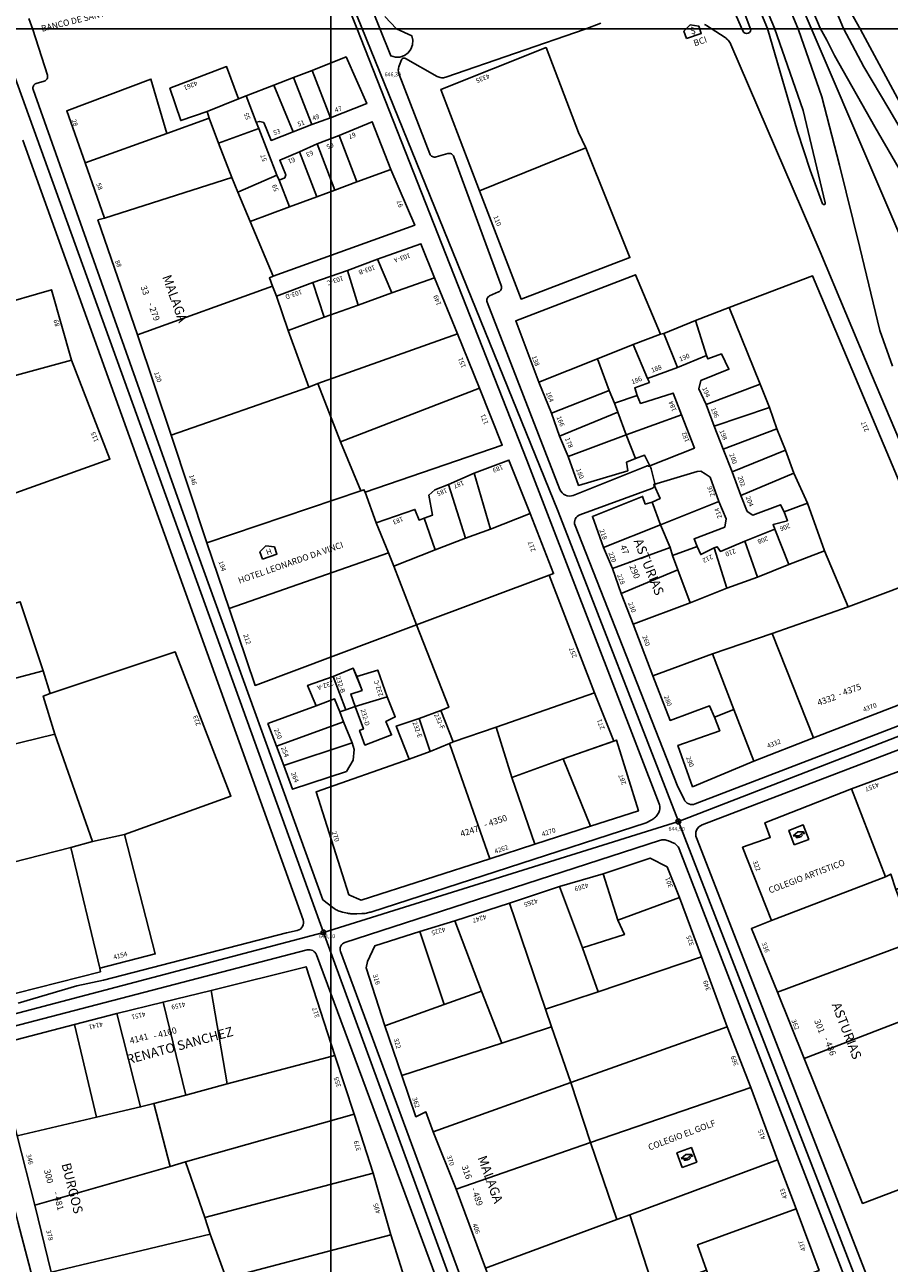
# Model space of a CAD drawing. Extents: x 349377 to 362500, y 6299200 to 6307600.
# Drawn here: x 352502 to 352778, y 6301206 to 6301601 of the extents above; entities that cross this region are included whole.
import ezdxf

# ---------------------------------------------------------------- set-up
doc = ezdxf.new("R2010")
doc.units = 0
doc.header["$MEASUREMENT"] = 0
doc.layers.get('0').update_dxf_attribs({"linetype": 'CONTINUOUS'})
for name, color, linetype in [('1010', 7, 'CONTINUOUS'), ('1400', 7, 'CONTINUOUS'), ('1500', 7, 'CONTINUOUS'), ('2000', 7, 'CONTINUOUS'), ('2510', 7, 'CONTINUOUS'), ('LIMITE_PREDIAL', 7, 'CONTINUOUS')]:
    doc.layers.add(name, color=color, linetype=linetype)

msp = doc.modelspace()

# ---------------------------------------------------------------- linework, layer by layer
at = {"color": 3}
for points in [[(351700, 6301600), (352600, 6301600), (352600, 6302200), (351700, 6302200), (351700, 6301600)], [(352600, 6301600), (353500, 6301600), (353500, 6302200), (352600, 6302200), (352600, 6301600)], [(351700, 6301000), (352600, 6301000), (352600, 6301600), (351700, 6301600), (351700, 6301000)], [(352600, 6301000), (353500, 6301000), (353500, 6301600), (352600, 6301600), (352600, 6301000)]]:
    msp.add_lwpolyline(points, dxfattribs=at)
at = {"color": 10}
for points in [[(352794.5, 6301504.4), (352712.14, 6301696.81)], [(352711.06, 6301346.71), (352672.69, 6301445.73), (352590.87, 6301647.32)], [(352597.64, 6301311.28), (352486.51, 6301619.23)], [(352711.06, 6301346.71), (352837.82, 6301395.82)], [(352597.64, 6301311.28), (352711.06, 6301346.71)], [(352711.06, 6301346.71), (352779.5, 6301170.49), (352788.53, 6301150.98)], [(352480.86, 6301280.44), (352597.64, 6301311.28)], [(352597.64, 6301311.28), (352671.46, 6301109.44)]]:
    msp.add_lwpolyline(points, dxfattribs=at)
at = {"color": 1}
for points in [[(352713.65, 6301596.9), (352718.38, 6301598.47), (352717.59, 6301600.84), (352714.83, 6301601.23), (352712.86, 6301599.26), (352713.65, 6301596.9)], [(352578.15, 6301430.54), (352577.34, 6301432.85), (352579.25, 6301434.81), (352581.96, 6301434.46), (352582.77, 6301432.15), (352578.15, 6301430.54)]]:
    msp.add_lwpolyline(points, dxfattribs=at)
at = {"color": 4}
for points in [[(352748.11, 6301339.25), (352746.36, 6301343.87), (352750.99, 6301345.62), (352752.73, 6301340.99), (352748.11, 6301339.25)], [(352747.77, 6301342.14), (352749.21, 6301343.41), (352751.07, 6301343.37), (352749.69, 6301342.13), (352747.77, 6301342.13)], [(352751.07, 6301343.37), (352751.17, 6301342.7)], [(352751.07, 6301343.37), (352751.2, 6301342.71)], [(352751.07, 6301343.37), (352751.22, 6301342.72)], [(352751.07, 6301343.37), (352751.27, 6301342.74)], [(352751.07, 6301343.37), (352751.3, 6301342.75)], [(352751.07, 6301343.37), (352751.32, 6301342.76)], [(352751.07, 6301343.37), (352751.37, 6301342.78)], [(352748.82, 6301342.13), (352748.71, 6301341.56)], [(352750.35, 6301342.72), (352750.7, 6301342.31)], [(352712.32, 6301236.17), (352710.58, 6301240.8), (352715.21, 6301242.54), (352716.95, 6301237.91), (352712.32, 6301236.17)], [(352711.99, 6301239.06), (352713.43, 6301240.33), (352715.29, 6301240.29), (352713.91, 6301239.05), (352711.99, 6301239.05)], [(352713.03, 6301239.05), (352712.93, 6301238.48)], [(352714.57, 6301239.64), (352714.92, 6301239.23)], [(352715.29, 6301240.29), (352715.39, 6301239.62)], [(352715.29, 6301240.29), (352715.42, 6301239.63)], [(352715.29, 6301240.29), (352715.44, 6301239.64)], [(352715.29, 6301240.29), (352715.49, 6301239.66)], [(352715.29, 6301240.29), (352715.52, 6301239.67)], [(352715.29, 6301240.29), (352715.54, 6301239.68)], [(352715.29, 6301240.29), (352715.59, 6301239.7)]]:
    msp.add_lwpolyline(points, dxfattribs=at)
for centre, start, end in [((352748.98, 6301343.88), 263.3793, 317.5993), ((352713.2, 6301240.8), 263.2647, 317.4847)]:
    msp.add_arc(centre, 2.33, start, end, dxfattribs=at)
at = {"layer": '1400', "color": 2}
for points in [[(352695.6, 6301526.9), (352660.8, 6301513.6), (352647.5, 6301548.2), (352635.2, 6301580.6), (352668.8, 6301594), (352679.2, 6301566.9), (352681.5, 6301561.9), (352695.6, 6301526.9)], [(352691.3, 6301372.7), (352690.4, 6301372.39), (352684.3, 6301387.8), (352669.8, 6301425.4), (352671.2, 6301425.9), (352663.7, 6301445.1), (352656.9, 6301462.2), (352645.8, 6301458), (352637.6, 6301454.4), (352633.2, 6301452.7), (352631.3, 6301451), (352632.5, 6301444.6), (352629.8, 6301443.6), (352628.2, 6301443), (352626.9, 6301446.4), (352614.5, 6301442.1), (352611, 6301451.9), (352654.8, 6301466.9), (352647.5, 6301485.2), (352640.5, 6301502.5), (352633.1, 6301520.4), (352628.8, 6301531.3), (352614.9, 6301526.4), (352605.3, 6301522.8), (352594.3, 6301518.9), (352582.6, 6301514.6), (352581.4, 6301517.8), (352580.4, 6301520.4), (352581.6, 6301520.9), (352626.8, 6301537.2), (352619.2, 6301555), (352613.2, 6301570.3), (352602.7, 6301565.9), (352595.6, 6301563.2), (352590, 6301560.7), (352583.7, 6301558), (352585.6, 6301553.3), (352585.3, 6301552.4), (352583.5, 6301551.6), (352582.8, 6301553.2), (352577, 6301568.1), (352576.2, 6301570.2), (352577.3, 6301570.4), (352578.6, 6301570), (352580.9, 6301564.3), (352588, 6301567.1), (352593.9, 6301569.4), (352599.9, 6301571.5), (352611.5, 6301576.1), (352604.9, 6301591), (352594, 6301586.7), (352588.1, 6301584.4), (352581.8, 6301582), (352573, 6301578.6), (352570.5, 6301577.6), (352566.7, 6301587.9), (352548.6, 6301581), (352552.07, 6301570.63), (352560.5, 6301573.6), (352561.1, 6301571.4), (352547.6, 6301566.5), (352542.5, 6301583.9), (352515.6, 6301573.8), (352521.5, 6301557.2), (352527.7, 6301539.5), (352525.6, 6301538.9), (352538.2, 6301502.2), (352549, 6301470.1), (352560.4, 6301435.7), (352567.5, 6301414.8), (352575.8, 6301390.2), (352627.4, 6301409.5), (352637.7, 6301383.2), (352635.2, 6301382.2), (352628.2, 6301379.6), (352620.9, 6301377.2), (352625, 6301366.6), (352595.3, 6301356.2), (352605.8, 6301323.3), (352609.7, 6301321.6), (352650.8, 6301334.8), (352665.2, 6301339.5), (352683, 6301345.2), (352698.3, 6301350.1), (352691.3, 6301372.7)], [(352794, 6301426.1), (352753.9, 6301521.1), (352727.3, 6301510.9), (352716.5, 6301506.8), (352706.4, 6301502.6), (352705.4, 6301502.4), (352697.4, 6301521.4), (352659.1, 6301506.7), (352666.5, 6301487.1), (352670.5, 6301477.2), (352673.1, 6301469.8), (352675.9, 6301463.3), (352679.2, 6301454.1), (352694.9, 6301458.8), (352694.5, 6301461.5), (352697.4, 6301462.7), (352700.2, 6301463.8), (352701.9, 6301460.4), (352716.2, 6301466), (352712.1, 6301476.6), (352709.4, 6301483.6), (352699, 6301480.3), (352697.9, 6301482.8), (352697.1, 6301485.3), (352701.8, 6301487), (352701.2, 6301488.2), (352710.8, 6301491.8), (352720.1, 6301495.6), (352720.5, 6301494.5), (352724.8, 6301496.1), (352727.2, 6301491.2), (352718.2, 6301487.6), (352717.6, 6301484.9), (352719.9, 6301479.9), (352722.5, 6301473), (352725.4, 6301465.7), (352728.2, 6301458.4), (352731, 6301450.9), (352733, 6301445.8), (352734.9, 6301444.6), (352743.7, 6301447.9), (352744.9, 6301445.6), (352745.9, 6301442.8), (352741.3, 6301441.6), (352741.9, 6301440.1), (352732.3, 6301436.3), (352724.5, 6301433), (352723.5, 6301434.5), (352722.5, 6301434.1), (352718.2, 6301432), (352717.1, 6301434.6), (352716.1, 6301437), (352725.9, 6301440.8), (352726.3, 6301443.4), (352724, 6301449), (352721.2, 6301456.7), (352719.6, 6301457.8), (352718.2, 6301458.6), (352717.1, 6301458.5), (352703.2, 6301454.4), (352705.2, 6301449.9), (352702.7, 6301448.7), (352700.5, 6301448.1), (352699.6, 6301450.6), (352683.6, 6301444.2), (352687.1, 6301434.3), (352690, 6301427.5), (352692.8, 6301419.6), (352696.6, 6301409.8), (352702.9, 6301393.3), (352708.4, 6301379), (352721, 6301383.7), (352722.6, 6301380)], [(352490.6, 6301448.6), (352529.4, 6301462.5), (352517.1, 6301494.1), (352510.8, 6301516.6), (352473.8, 6301505.9)], [(352492.8, 6301290.2), (352526.4, 6301298.7), (352526.2, 6301299.9), (352543.9, 6301304.4), (352534.1, 6301342.6), (352568.1, 6301354.8), (352550.3, 6301400.9), (352510.3, 6301387.6), (352508.1, 6301394.9), (352500.7, 6301416.9)], [(352608.3, 6301393), (352607.2, 6301395.7), (352600.8, 6301393), (352592.6, 6301390.2), (352595.3, 6301383.7), (352579.9, 6301378), (352582.6, 6301370.8), (352585, 6301364.6), (352587.8, 6301357), (352605, 6301362.7), (352607.1, 6301366.3), (352607.5, 6301369.7), (352606.8, 6301371.8), (352604.1, 6301378.6), (352602.9, 6301381.7), (352604.8, 6301382.4), (352607.8, 6301383.5), (352610.4, 6301376.3), (352609.2, 6301375.8), (352610.9, 6301371.1), (352619.4, 6301374.4), (352617.6, 6301378.7), (352620.6, 6301380.1), (352618, 6301386.5), (352615, 6301395.1), (352608.3, 6301393)], [(352722.6, 6301380), (352724.3, 6301375.7), (352710.9, 6301371), (352715.6, 6301357.8), (352735.2, 6301366), (352754.2, 6301373.4), (352805.6, 6301393.2)], [(352742.7, 6301292.2), (352751.3, 6301271), (352769.9, 6301224.7), (352864.3, 6301260.6), (352844.7, 6301306.9), (352829, 6301343.9), (352822.6, 6301358.9), (352816.5, 6301373.3), (352814.4, 6301373.9), (352811.7, 6301374.2), (352809.2, 6301373.4), (352784.6, 6301363.9), (352766.4, 6301357.1), (352738.7, 6301346.3), (352740.4, 6301341.6), (352731.6, 6301338.5), (352740.8, 6301315.1), (352734.4, 6301312.5), (352742.7, 6301292.2)], [(352627.2, 6301252.4), (352622.7, 6301265.6), (352617.3, 6301281.4), (352611.3, 6301300), (352611.7, 6301302), (352614.1, 6301307), (352628.4, 6301311.6), (352639.6, 6301315), (352657.1, 6301320.6), (352673.1, 6301325.9), (352687, 6301330), (352702, 6301335), (352707.5, 6301332.2), (352711.4, 6301322.4), (352718.5, 6301303.5), (352726.7, 6301281.1), (352734.2, 6301261.7), (352742.7, 6301238.6), (352748.7, 6301223), (352756, 6301203.3)], [(352510.6, 6301202.7), (352505.4, 6301224.1), (352499.8, 6301246.3), (352492.3, 6301275.1), (352518.1, 6301281.9), (352531.6, 6301285.4), (352546.4, 6301289), (352561.8, 6301292.7), (352592.1, 6301300.3), (352601.3, 6301271.9), (352607.5, 6301253.2), (352613.5, 6301234.4), (352619.2, 6301214.6), (352626, 6301193)], [(352649.4, 6301204), (352640.1, 6301229.2), (352632.7, 6301247.6), (352630.4, 6301253.9), (352627.2, 6301252.4)]]:
    msp.add_lwpolyline(points, dxfattribs=at)
at = {"layer": '1500'}
for centre in [(352711.05, 6301346.71), (352597.63, 6301311.28)]:
    msp.add_circle(centre, 0.759, dxfattribs=at)
at = {"layer": '2000', "color": 1}
for points in [[(352793.58, 6301547.56), (352789.88, 6301554.56), (352778.28, 6301574.36), (352770.28, 6301587.86), (352763.88, 6301600.06), (352693.98, 6301766.56)], [(352750.89, 6301573.83), (352741.79, 6301600.13), (352675.09, 6301758.93)], [(352676.29, 6301751.63), (352739.49, 6301600.03), (352749.09, 6301567.13), (352753.19, 6301554.83), (352757.15, 6301544.08), (352757.24, 6301543.94), (352757.37, 6301543.84), (352757.53, 6301543.79), (352757.69, 6301543.81), (352757.84, 6301543.89), (352757.94, 6301544.01), (352758, 6301544.17), (352757.99, 6301544.33), (352750.89, 6301573.83)], [(352793.7, 6301534.5), (352773.8, 6301568.7), (352761, 6301591.4), (352758.5, 6301596.3), (352756.4, 6301600.2), (352739.31, 6301640.6)], [(352734.28, 6301636.02), (352749.4, 6301599.7), (352756.9, 6301578.2)], [(352617.26, 6301603.86), (352620.99, 6301599.96), (352620.99, 6301599.95), (352620.99, 6301599.94), (352620.98, 6301599.94), (352625.88, 6301597.74), (352626.23, 6301596.3), (352626.14, 6301594.83), (352625.62, 6301593.45), (352624.72, 6301592.28), (352623.51, 6301591.42), (352622.11, 6301590.95), (352620.64, 6301590.92), (352619.21, 6301591.32), (352615.68, 6301600.04), (352604.18, 6301628.84)], [(352597.49, 6301321.73), (352601.1, 6301318.95), (352601.4, 6301318.73), (352601.71, 6301318.53), (352602.03, 6301318.35), (352602.36, 6301318.19), (352602.7, 6301318.05), (352603.05, 6301317.92), (352603.4, 6301317.82), (352603.76, 6301317.74), (352605.32, 6301317.43), (352605.68, 6301317.36), (352606.05, 6301317.3), (352606.42, 6301317.26), (352606.8, 6301317.22), (352607.17, 6301317.2), (352607.54, 6301317.19), (352607.91, 6301317.19), (352608.29, 6301317.2), (352609.89, 6301317.27), (352610.26, 6301317.29), (352610.63, 6301317.32), (352611, 6301317.37), (352611.37, 6301317.43), (352611.74, 6301317.5), (352612.1, 6301317.59), (352612.46, 6301317.69), (352612.82, 6301317.79), (352700.79, 6301346.33), (352702.56, 6301347.24), (352702.87, 6301347.42), (352703.17, 6301347.62), (352703.46, 6301347.85), (352703.73, 6301348.09), (352703.98, 6301348.36), (352704.21, 6301348.64), (352704.41, 6301348.94), (352704.59, 6301349.26), (352704.78, 6301349.61), (352704.93, 6301349.93), (352705.04, 6301350.26), (352705.12, 6301350.6), (352705.16, 6301350.95), (352705.17, 6301351.3), (352705.13, 6301351.65), (352705.06, 6301352), (352704.95, 6301352.33), (352662.69, 6301462.13), (352608.29, 6301600.23), (352597.79, 6301626.53)], [(352734.17, 6301599.74), (352734, 6301600.2), (352726.09, 6301621.43)], [(352725.07, 6301614.45), (352731.55, 6301599.54), (352731.96, 6301598.84), (352732.37, 6301598.57), (352732.87, 6301598.47), (352733.36, 6301598.56), (352733.78, 6301598.84), (352734.06, 6301599.25), (352734.17, 6301599.74)], [(352761.68, 6301613.26), (352769.28, 6301599.76), (352782.58, 6301575.06), (352787.58, 6301563.56), (352791.28, 6301554.66), (352794.42, 6301548.19), (352794.55, 6301547.83), (352794.43, 6301547.46), (352794.08, 6301547.28), (352793.58, 6301547.56)], [(352503.51, 6301603.22), (352504.79, 6301599.73), (352509.43, 6301585.16), (352509.49, 6301584.87), (352509.5, 6301584.58), (352509.44, 6301584.29), (352509.33, 6301584.02), (352509.17, 6301583.78), (352508.97, 6301583.57), (352508.73, 6301583.4), (352508.46, 6301583.29), (352505.82, 6301582.47), (352505.55, 6301582.36), (352505.32, 6301582.2), (352505.11, 6301581.99), (352504.96, 6301581.75), (352504.86, 6301581.47), (352504.81, 6301581.19), (352504.82, 6301580.9), (352504.89, 6301580.62), (352555.79, 6301436.83), (352597.49, 6301321.73)], [(352686.24, 6301601.79), (352681.29, 6301599.82), (352636.71, 6301584.51), (352636.37, 6301584.41), (352636.03, 6301584.35), (352635.68, 6301584.33), (352635.32, 6301584.35), (352634.98, 6301584.4), (352634.64, 6301584.48), (352634.31, 6301584.61), (352633.99, 6301584.77), (352623.89, 6301590.52), (352623.71, 6301590.6), (352623.52, 6301590.64), (352623.32, 6301590.64), (352623.13, 6301590.59), (352622.96, 6301590.51), (352622.8, 6301590.38), (352622.68, 6301590.23), (352622.58, 6301590.06), (352621.84, 6301588.12), (352621.72, 6301587.78), (352621.64, 6301587.44), (352621.59, 6301587.08), (352621.57, 6301586.72), (352621.59, 6301586.37), (352621.64, 6301586.01), (352621.72, 6301585.66), (352621.84, 6301585.33), (352631.65, 6301560.02), (352631.79, 6301559.75), (352631.97, 6301559.51), (352632.19, 6301559.3), (352632.45, 6301559.15), (352632.74, 6301559.04), (352633.03, 6301558.98), (352633.34, 6301558.98), (352633.64, 6301559.04), (352637.35, 6301560.11), (352637.65, 6301560.16), (352637.95, 6301560.16), (352638.25, 6301560.11), (352638.53, 6301560), (352638.78, 6301559.84), (352639, 6301559.63), (352639.18, 6301559.39), (352639.31, 6301559.12), (352654.48, 6301517.93), (352654.55, 6301517.64), (352654.57, 6301517.34), (352654.54, 6301517.04), (352654.45, 6301516.75), (352654.31, 6301516.49), (352654.12, 6301516.25), (352653.89, 6301516.06), (352653.62, 6301515.91), (352650.76, 6301514.63), (352650.5, 6301514.49), (352650.28, 6301514.29), (352650.09, 6301514.06), (352649.95, 6301513.8), (352649.86, 6301513.51), (352649.83, 6301513.21), (352649.86, 6301512.91), (352649.94, 6301512.63), (352673.21, 6301452.79), (352673.5, 6301452.21), (352673.9, 6301451.7), (352674.4, 6301451.28), (352674.96, 6301450.96), (352675.58, 6301450.76), (352676.22, 6301450.69), (352676.87, 6301450.74), (352677.49, 6301450.92), (352700.83, 6301460.24), (352701.07, 6301460.3), (352701.32, 6301460.32), (352701.57, 6301460.28), (352701.8, 6301460.19), (352702.01, 6301460.05), (352702.18, 6301459.87), (352702.31, 6301459.66), (352702.39, 6301459.42), (352703.49, 6301454.72), (352703.53, 6301454.47), (352703.52, 6301454.22), (352703.46, 6301453.97), (352703.36, 6301453.73), (352703.22, 6301453.52), (352703.04, 6301453.34), (352702.84, 6301453.19), (352702.61, 6301453.08), (352679.59, 6301444.72), (352679.12, 6301444.5), (352678.71, 6301444.18), (352678.36, 6301443.79), (352678.1, 6301443.34), (352677.93, 6301442.84), (352677.87, 6301442.32), (352677.91, 6301441.8), (352678.05, 6301441.3), (352710.69, 6301358.32), (352712.89, 6301353.72), (352713.16, 6301353.28), (352713.51, 6301352.89), (352713.92, 6301352.57), (352714.39, 6301352.33), (352714.89, 6301352.18), (352715.41, 6301352.13), (352715.93, 6301352.17), (352716.43, 6301352.32), (352808.59, 6301387.69)], [(352812.67, 6301395.35), (352772.79, 6301489.52), (352756.39, 6301528.72), (352727.85, 6301594.96), (352727.69, 6301595.29), (352727.51, 6301595.61), (352727.31, 6301595.91), (352727.09, 6301596.19), (352726.84, 6301596.46), (352726.58, 6301596.72), (352726.3, 6301596.95), (352726, 6301597.16), (352720.07, 6301601.01), (352719.76, 6301601.21), (352719.43, 6301601.39)], [(352756.9, 6301578.2), (352762.6, 6301556.4), (352769, 6301530.1), (352775.4, 6301503.6), (352779.5, 6301492.2)], [(352500.1, 6301288.7), (352518.9, 6301294.2), (352527.4, 6301296), (352585.8, 6301311.1), (352589.3, 6301311.9), (352589.81, 6301312.07), (352590.27, 6301312.35), (352590.66, 6301312.72), (352590.97, 6301313.16), (352591.18, 6301313.66), (352591.28, 6301314.19), (352591.26, 6301314.73), (352591.13, 6301315.25), (352501.6, 6301564.4)], [(352811.72, 6301381.23), (352718.67, 6301345.64), (352718.1, 6301345.35), (352717.6, 6301344.96), (352717.19, 6301344.49), (352716.87, 6301343.93), (352716.68, 6301343.33), (352716.6, 6301342.7), (352716.65, 6301342.07), (352716.82, 6301341.46), (352782.64, 6301172.3)], [(352775.55, 6301171.73), (352711.29, 6301338.03), (352711.16, 6301338.32), (352711.01, 6301338.59), (352710.83, 6301338.84), (352710.62, 6301339.07), (352710.4, 6301339.29), (352710.15, 6301339.48), (352709.89, 6301339.64), (352709.61, 6301339.78), (352707.86, 6301340.54), (352707.53, 6301340.66), (352707.18, 6301340.76), (352706.83, 6301340.83), (352706.47, 6301340.86), (352706.12, 6301340.86), (352705.76, 6301340.83), (352705.41, 6301340.76), (352705.06, 6301340.67), (352604.52, 6301308.08), (352604.1, 6301307.89), (352603.73, 6301307.63), (352603.41, 6301307.3), (352603.18, 6301306.91), (352603.02, 6301306.48), (352602.95, 6301306.03), (352602.97, 6301305.57), (352603.09, 6301305.13), (352668.15, 6301128.92)], [(352641.69, 6301179.42), (352595.39, 6301304.12), (352595.2, 6301304.54), (352594.93, 6301304.91), (352594.59, 6301305.22), (352594.21, 6301305.47), (352593.78, 6301305.64), (352593.33, 6301305.74), (352592.88, 6301305.74), (352592.42, 6301305.67), (352500.49, 6301281.72), (352500.09, 6301281.62), (352487.89, 6301278.22), (352487.44, 6301278.05), (352487.03, 6301277.79), (352486.68, 6301277.46), (352486.4, 6301277.07), (352486.2, 6301276.63), (352486.08, 6301276.16), (352486.06, 6301275.68), (352486.13, 6301275.2), (352500.09, 6301218.42), (352532.39, 6301095.22)]]:
    msp.add_lwpolyline(points, dxfattribs=at)
at = {"layer": 'LIMITE_PREDIAL', "color": 4}
for points in [[(352635.2, 6301580.6), (352668.8, 6301594), (352679.2, 6301566.9), (352681.5, 6301561.9), (352647.5, 6301548.2), (352635.2, 6301580.6)], [(352599.9, 6301571.5), (352611.5, 6301576.1), (352604.9, 6301591), (352594, 6301586.7), (352599.9, 6301571.5)], [(352548.6, 6301581), (352552.07, 6301570.63), (352560.5, 6301573.6), (352570.5, 6301577.6), (352566.7, 6301587.9), (352548.6, 6301581)], [(352599.9, 6301571.5), (352594, 6301586.7), (352588.1, 6301584.4), (352593.9, 6301569.4), (352599.9, 6301571.5)], [(352515.6, 6301573.8), (352521.5, 6301557.2), (352547.6, 6301566.5), (352542.5, 6301583.9), (352515.6, 6301573.8)], [(352580.9, 6301564.3), (352588, 6301567.1), (352581.8, 6301582), (352573, 6301578.6), (352576.2, 6301570.2), (352577.3, 6301570.4), (352578.6, 6301570), (352580.9, 6301564.3)], [(352588, 6301567.1), (352593.9, 6301569.4), (352588.1, 6301584.4), (352581.8, 6301582), (352588, 6301567.1)], [(352577, 6301568.1), (352576.2, 6301570.2), (352573, 6301578.6), (352570.5, 6301577.6), (352560.5, 6301573.6), (352561.1, 6301571.4), (352564.1, 6301563.4), (352577, 6301568.1)], [(352521.5, 6301557.2), (352527.7, 6301539.5), (352568.4, 6301552.5), (352564.1, 6301563.4), (352561.1, 6301571.4), (352547.6, 6301566.5), (352521.5, 6301557.2)], [(352619.2, 6301555), (352608.3, 6301551.1), (352602.7, 6301565.9), (352613.2, 6301570.3), (352619.2, 6301555)], [(352582.8, 6301553.2), (352577, 6301568.1), (352564.1, 6301563.4), (352568.4, 6301552.5), (352570.3, 6301547.8), (352582.8, 6301553.2)], [(352602.7, 6301565.9), (352595.6, 6301563.2), (352601.3, 6301548.4), (352608.3, 6301551.1), (352602.7, 6301565.9)], [(352595.6, 6301563.2), (352601.3, 6301548.4), (352595.5, 6301546.3), (352590, 6301560.7), (352595.6, 6301563.2)], [(352660.8, 6301513.6), (352695.6, 6301526.9), (352681.5, 6301561.9), (352647.5, 6301548.2), (352660.8, 6301513.6)], [(352590, 6301560.7), (352583.7, 6301558), (352585.6, 6301553.3), (352585.3, 6301552.4), (352583.5, 6301551.6), (352586.8, 6301543.1), (352595.5, 6301546.3), (352590, 6301560.7)], [(352582.8, 6301553.2), (352583.5, 6301551.6), (352586.8, 6301543.1), (352574.2, 6301538.4), (352570.3, 6301547.8), (352582.8, 6301553.2)], [(352626.8, 6301537.2), (352619.2, 6301555), (352608.3, 6301551.1), (352601.3, 6301548.4), (352595.5, 6301546.3), (352586.8, 6301543.1), (352574.2, 6301538.4), (352581.6, 6301520.9), (352626.8, 6301537.2)], [(352525.6, 6301538.9), (352527.7, 6301539.5), (352568.4, 6301552.5), (352570.3, 6301547.8), (352574.2, 6301538.4), (352581.6, 6301520.9), (352580.4, 6301520.4), (352581.4, 6301517.8), (352538.2, 6301502.2), (352525.6, 6301538.9)], [(352628.8, 6301531.3), (352633.1, 6301520.4), (352619.5, 6301515.6), (352614.9, 6301526.4), (352628.8, 6301531.3)], [(352614.9, 6301526.4), (352605.3, 6301522.8), (352608.7, 6301511.7), (352619.5, 6301515.6), (352614.9, 6301526.4)], [(352605.3, 6301522.8), (352594.3, 6301518.9), (352597.9, 6301507.8), (352608.7, 6301511.7), (352605.3, 6301522.8)], [(352666.5, 6301487.1), (352685.2, 6301494.5), (352696.6, 6301499.1), (352705.4, 6301502.4), (352697.4, 6301521.4), (352659.1, 6301506.7), (352666.5, 6301487.1)], [(352538.2, 6301502.2), (352549, 6301470.1), (352593, 6301485.5), (352586.4, 6301503.6), (352582.6, 6301514.6), (352581.4, 6301517.8), (352538.2, 6301502.2)], [(352594.3, 6301518.9), (352597.9, 6301507.8), (352586.4, 6301503.6), (352582.6, 6301514.6), (352594.3, 6301518.9)], [(352640.5, 6301502.5), (352633.1, 6301520.4), (352619.5, 6301515.6), (352608.7, 6301511.7), (352597.9, 6301507.8), (352586.4, 6301503.6), (352593, 6301485.5), (352595.9, 6301486.6), (352640.5, 6301502.5)], [(352727.3, 6301510.9), (352737.2, 6301486.4), (352740.2, 6301479), (352742.5, 6301472.2), (352745.3, 6301465.4), (352748, 6301458), (352752.3, 6301448.4), (352757.8, 6301433.2), (352765.3, 6301415.3), (352794, 6301426.1), (352753.9, 6301521.1), (352727.3, 6301510.9)], [(352510.8, 6301516.6), (352473.8, 6301505.9), (352480.3, 6301484.1), (352517.1, 6301494.1), (352510.8, 6301516.6)], [(352719.9, 6301479.9), (352737.2, 6301486.4), (352727.3, 6301510.9), (352716.5, 6301506.8), (352720.1, 6301495.6), (352720.5, 6301494.5), (352724.8, 6301496.1), (352727.2, 6301491.2), (352718.2, 6301487.6), (352717.6, 6301484.9), (352719.9, 6301479.9)], [(352710.8, 6301491.8), (352720.1, 6301495.6), (352716.5, 6301506.8), (352706.4, 6301502.6), (352710.8, 6301491.8)], [(352647.5, 6301485.2), (352640.5, 6301502.5), (352595.9, 6301486.6), (352603.1, 6301468), (352647.5, 6301485.2)], [(352701.2, 6301488.2), (352710.8, 6301491.8), (352706.4, 6301502.6), (352705.4, 6301502.4), (352696.6, 6301499.1), (352701.2, 6301488.2)], [(352690.6, 6301480.4), (352697.9, 6301482.8), (352697.1, 6301485.3), (352701.8, 6301487), (352701.2, 6301488.2), (352696.6, 6301499.1), (352685.2, 6301494.5), (352689, 6301484.4), (352690.6, 6301480.4)], [(352529.4, 6301462.5), (352490.6, 6301448.6), (352484.7, 6301466.7), (352486, 6301467), (352480.3, 6301484.1), (352517.1, 6301494.1), (352529.4, 6301462.5)], [(352670.5, 6301477.2), (352689, 6301484.4), (352685.2, 6301494.5), (352666.5, 6301487.1), (352670.5, 6301477.2)], [(352549, 6301470.1), (352593, 6301485.5), (352595.9, 6301486.6), (352603.1, 6301468), (352609.6, 6301452.4), (352560.4, 6301435.7), (352549, 6301470.1)], [(352722.5, 6301473), (352740.2, 6301479), (352737.2, 6301486.4), (352719.9, 6301479.9), (352722.5, 6301473)], [(352654.8, 6301466.9), (352611, 6301451.9), (352610.6, 6301452.7), (352609.6, 6301452.4), (352603.1, 6301468), (352647.5, 6301485.2), (352654.8, 6301466.9)], [(352670.5, 6301477.2), (352673.1, 6301469.8), (352691.7, 6301477.5), (352690.6, 6301480.4), (352689, 6301484.4), (352670.5, 6301477.2)], [(352694.4, 6301470.2), (352712.1, 6301476.6), (352709.4, 6301483.6), (352699, 6301480.3), (352697.9, 6301482.8), (352690.6, 6301480.4), (352691.7, 6301477.5), (352694.4, 6301470.2)], [(352725.4, 6301465.7), (352742.5, 6301472.2), (352740.2, 6301479), (352722.5, 6301473), (352725.4, 6301465.7)], [(352673.1, 6301469.8), (352675.9, 6301463.3), (352694.4, 6301470.2), (352691.7, 6301477.5), (352673.1, 6301469.8)], [(352697.4, 6301462.7), (352700.2, 6301463.8), (352701.9, 6301460.4), (352716.2, 6301466), (352712.1, 6301476.6), (352694.4, 6301470.2), (352697.4, 6301462.7)], [(352679.2, 6301454.1), (352694.9, 6301458.8), (352694.5, 6301461.5), (352697.4, 6301462.7), (352694.4, 6301470.2), (352675.9, 6301463.3), (352679.2, 6301454.1)], [(352725.4, 6301465.7), (352728.2, 6301458.4), (352745.3, 6301465.4), (352742.5, 6301472.2), (352725.4, 6301465.7)], [(352663.7, 6301445.1), (352656.9, 6301462.2), (352645.8, 6301458), (352651, 6301440.1), (352663.7, 6301445.1)], [(352728.2, 6301458.4), (352731, 6301450.9), (352748, 6301458), (352745.3, 6301465.4), (352728.2, 6301458.4)], [(352702.7, 6301448.7), (352705.4, 6301441.5), (352724, 6301449), (352721.2, 6301456.7), (352719.6, 6301457.8), (352718.2, 6301458.6), (352717.1, 6301458.5), (352703.2, 6301454.4), (352705.2, 6301449.9), (352702.7, 6301448.7)], [(352629.8, 6301443.6), (352632.5, 6301444.6), (352631.3, 6301451), (352633.2, 6301452.7), (352637.6, 6301454.4), (352643, 6301437.2), (352633.3, 6301433.5), (352629.8, 6301443.6)], [(352645.8, 6301458), (352637.6, 6301454.4), (352643, 6301437.2), (352651, 6301440.1), (352645.8, 6301458)], [(352744.9, 6301445.6), (352752.3, 6301448.4), (352748, 6301458), (352731, 6301450.9), (352733, 6301445.8), (352734.9, 6301444.6), (352743.7, 6301447.9), (352744.9, 6301445.6)], [(352560.4, 6301435.7), (352609.6, 6301452.4), (352610.6, 6301452.7), (352611, 6301451.9), (352614.5, 6301442.1), (352618.4, 6301432.6), (352567.5, 6301414.8), (352560.4, 6301435.7)], [(352683.6, 6301444.2), (352699.6, 6301450.6), (352700.5, 6301448.1), (352702.7, 6301448.7), (352705.4, 6301441.5), (352687.1, 6301434.3), (352683.6, 6301444.2)], [(352614.5, 6301442.1), (352626.9, 6301446.4), (352628.2, 6301443), (352629.8, 6301443.6), (352633.3, 6301433.5), (352620.1, 6301428.3), (352618.4, 6301432.6), (352614.5, 6301442.1)], [(352705.4, 6301441.5), (352708.4, 6301434.3), (352709.2, 6301431.7), (352717.1, 6301434.6), (352716.1, 6301437), (352725.9, 6301440.8), (352726.3, 6301443.4), (352724, 6301449), (352705.4, 6301441.5)], [(352741.3, 6301441.6), (352745.9, 6301442.8), (352744.9, 6301445.6), (352752.3, 6301448.4), (352757.8, 6301433.2), (352746.4, 6301428.8), (352741.9, 6301440.1), (352741.3, 6301441.6)], [(352663.7, 6301445.1), (352651, 6301440.1), (352643, 6301437.2), (352633.3, 6301433.5), (352620.1, 6301428.3), (352627.4, 6301409.5), (352669.8, 6301425.4), (352671.2, 6301425.9), (352663.7, 6301445.1)], [(352690, 6301427.5), (352708.4, 6301434.3), (352705.4, 6301441.5), (352687.1, 6301434.3), (352690, 6301427.5)], [(352732.3, 6301436.3), (352741.9, 6301440.1), (352746.4, 6301428.8), (352736.4, 6301424.8), (352732.3, 6301436.3)], [(352709.2, 6301431.7), (352717.1, 6301434.6), (352718.2, 6301432), (352722.5, 6301434.1), (352726.6, 6301421.3), (352714.8, 6301416.6), (352710.9, 6301427.1), (352709.2, 6301431.7)], [(352722.5, 6301434.1), (352723.5, 6301434.5), (352724.5, 6301433), (352732.3, 6301436.3), (352736.4, 6301424.8), (352726.6, 6301421.3), (352722.5, 6301434.1)], [(352567.5, 6301414.8), (352575.8, 6301390.2), (352627.4, 6301409.5), (352620.1, 6301428.3), (352618.4, 6301432.6), (352567.5, 6301414.8)], [(352692.8, 6301419.6), (352710.9, 6301427.1), (352709.2, 6301431.7), (352708.4, 6301434.3), (352690, 6301427.5), (352692.8, 6301419.6)], [(352696.6, 6301409.8), (352702.9, 6301393.3), (352722, 6301400.3), (352741, 6301406.8), (352765.3, 6301415.3), (352757.8, 6301433.2), (352746.4, 6301428.8), (352736.4, 6301424.8), (352726.6, 6301421.3), (352714.8, 6301416.6), (352696.6, 6301409.8)], [(352692.8, 6301419.6), (352710.9, 6301427.1), (352714.8, 6301416.6), (352696.6, 6301409.8), (352692.8, 6301419.6)], [(352669.8, 6301425.4), (352627.4, 6301409.5), (352637.7, 6301383.2), (352635.2, 6301382.2), (352639.1, 6301372.2), (352652.8, 6301376.8), (352684.3, 6301387.8), (352669.8, 6301425.4)], [(352754.2, 6301373.4), (352805.6, 6301393.2), (352794, 6301426.1), (352765.3, 6301415.3), (352741, 6301406.8), (352754.2, 6301373.4)], [(352464.6, 6301383.4), (352508.1, 6301394.9), (352500.7, 6301416.9), (352458.7, 6301405.6), (352464.6, 6301383.4)], [(352735.2, 6301366), (352728.8, 6301382.5), (352722, 6301400.3), (352741, 6301406.8), (352754.2, 6301373.4), (352735.2, 6301366)], [(352568.1, 6301354.8), (352534.1, 6301342.6), (352523.9, 6301340.3), (352511.8, 6301374.6), (352508.1, 6301386.8), (352510.3, 6301387.6), (352550.3, 6301400.9), (352568.1, 6301354.8)], [(352708.4, 6301379), (352721, 6301383.7), (352722.6, 6301380), (352728.8, 6301382.5), (352722, 6301400.3), (352702.9, 6301393.3), (352708.4, 6301379)], [(352464.6, 6301383.4), (352508.1, 6301394.9), (352510.3, 6301387.6), (352508.1, 6301386.8), (352511.8, 6301374.6), (352469.5, 6301364.3), (352464.6, 6301383.4)], [(352600.8, 6301393), (352607.2, 6301395.7), (352610, 6301388.6), (352606.4, 6301387.4), (352607.8, 6301383.5), (352604.8, 6301382.4), (352600.8, 6301393)], [(352608.3, 6301393), (352610, 6301388.6), (352606.4, 6301387.4), (352607.8, 6301383.5), (352618, 6301386.5), (352615, 6301395.1), (352608.3, 6301393)], [(352592.6, 6301390.2), (352595.3, 6301383.7), (352601.2, 6301385.9), (352602.9, 6301381.7), (352604.8, 6301382.4), (352600.8, 6301393), (352592.6, 6301390.2)], [(352690.4, 6301372.39), (352674.2, 6301366.7), (352657.8, 6301360.8), (352652.8, 6301376.8), (352684.3, 6301387.8), (352690.4, 6301372.39)], [(352579.9, 6301378), (352582.6, 6301370.8), (352604.1, 6301378.6), (352602.9, 6301381.7), (352601.2, 6301385.9), (352595.3, 6301383.7), (352579.9, 6301378)], [(352607.8, 6301383.5), (352610.4, 6301376.3), (352609.2, 6301375.8), (352610.9, 6301371.1), (352619.4, 6301374.4), (352617.6, 6301378.7), (352620.6, 6301380.1), (352618, 6301386.5), (352607.8, 6301383.5)], [(352620.9, 6301377.2), (352625, 6301366.6), (352631.8, 6301369.1), (352628.2, 6301379.6), (352620.9, 6301377.2)], [(352631.8, 6301369.1), (352628.2, 6301379.6), (352635.2, 6301382.2), (352639.1, 6301372.2), (352637.9, 6301371.6), (352631.8, 6301369.1)], [(352715.6, 6301357.8), (352735.2, 6301366), (352728.8, 6301382.5), (352722.6, 6301380), (352724.3, 6301375.7), (352710.9, 6301371), (352715.6, 6301357.8)], [(352582.6, 6301370.8), (352585, 6301364.6), (352606.8, 6301371.8), (352604.1, 6301378.6), (352582.6, 6301370.8)], [(352650.8, 6301334.8), (352665.2, 6301339.5), (352657.8, 6301360.8), (352652.8, 6301376.8), (352639.1, 6301372.2), (352637.9, 6301371.6), (352650.8, 6301334.8)], [(352478.9, 6301328.7), (352516.9, 6301338.4), (352523.9, 6301340.3), (352511.8, 6301374.6), (352469.5, 6301364.3), (352478.9, 6301328.7)], [(352585, 6301364.6), (352606.8, 6301371.8), (352607.5, 6301369.7), (352607.1, 6301366.3), (352605, 6301362.7), (352587.8, 6301357), (352585, 6301364.6)], [(352605.8, 6301323.3), (352595.3, 6301356.2), (352625, 6301366.6), (352631.8, 6301369.1), (352637.9, 6301371.6), (352650.8, 6301334.8), (352609.7, 6301321.6), (352605.8, 6301323.3)], [(352674.2, 6301366.7), (352683, 6301345.2), (352698.3, 6301350.1), (352691.3, 6301372.7), (352674.2, 6301366.7)], [(352665.2, 6301339.5), (352683, 6301345.2), (352674.2, 6301366.7), (352657.8, 6301360.8), (352665.2, 6301339.5)], [(352766.4, 6301357.1), (352784.6, 6301363.9), (352791.8, 6301346.9), (352797.7, 6301331.6), (352780.5, 6301325), (352778.9, 6301329.9), (352777.2, 6301329), (352766.4, 6301357.1)], [(352740.8, 6301315.1), (352731.6, 6301338.5), (352740.4, 6301341.6), (352738.7, 6301346.3), (352766.4, 6301357.1), (352777.2, 6301329), (352740.8, 6301315.1)], [(352543.9, 6301304.4), (352534.1, 6301342.6), (352523.9, 6301340.3), (352516.9, 6301338.4), (352526.2, 6301299.9), (352543.9, 6301304.4)], [(352492.8, 6301290.2), (352488.1, 6301292.2), (352478.9, 6301328.7), (352516.9, 6301338.4), (352526.2, 6301299.9), (352526.4, 6301298.7), (352492.8, 6301290.2)], [(352691.7, 6301315.2), (352711.4, 6301322.4), (352707.5, 6301332.2), (352702, 6301335), (352687, 6301330), (352691.7, 6301315.2)], [(352687, 6301330), (352673.1, 6301325.9), (352680.4, 6301306.3), (352693.8, 6301310.6), (352691.7, 6301315.2), (352687, 6301330)], [(352742.7, 6301292.2), (352734.4, 6301312.5), (352740.8, 6301315.1), (352777.2, 6301329), (352778.9, 6301329.9), (352780.5, 6301325), (352786.8, 6301308.6), (352742.7, 6301292.2)], [(352673.1, 6301325.9), (352680.4, 6301306.3), (352685.4, 6301292.3), (352668.6, 6301286.7), (352657.1, 6301320.6), (352673.1, 6301325.9)], [(352657.1, 6301320.6), (352639.6, 6301315), (352648.2, 6301292.5), (352654.6, 6301275.9), (352670.5, 6301281.1), (352668.6, 6301286.7), (352657.1, 6301320.6)], [(352711.4, 6301322.4), (352718.5, 6301303.5), (352685.4, 6301292.3), (352680.4, 6301306.3), (352693.8, 6301310.6), (352691.7, 6301315.2), (352711.4, 6301322.4)], [(352639.6, 6301315), (352628.4, 6301311.6), (352636.2, 6301288.2), (352648.2, 6301292.5), (352639.6, 6301315)], [(352617.3, 6301281.4), (352611.3, 6301300), (352611.7, 6301302), (352614.1, 6301307), (352628.4, 6301311.6), (352636.2, 6301288.2), (352617.3, 6301281.4)], [(352742.7, 6301292.2), (352751.3, 6301271), (352794.7, 6301287.7), (352786.8, 6301308.6), (352742.7, 6301292.2)], [(352751.3, 6301271), (352769.9, 6301224.7), (352864.3, 6301260.6), (352844.7, 6301306.9), (352794.7, 6301287.7), (352751.3, 6301271)], [(352601.3, 6301271.9), (352592.1, 6301300.3), (352561.8, 6301292.7), (352566.9, 6301262.9), (352601.3, 6301271.9)], [(352718.5, 6301303.5), (352726.7, 6301281.1), (352676.7, 6301263.3), (352670.5, 6301281.1), (352668.6, 6301286.7), (352685.4, 6301292.3), (352718.5, 6301303.5)], [(352561.8, 6301292.7), (352566.9, 6301262.9), (352553.7, 6301259.3), (352546.4, 6301289), (352561.8, 6301292.7)], [(352617.3, 6301281.4), (352622.7, 6301265.6), (352654.6, 6301275.9), (352648.2, 6301292.5), (352636.2, 6301288.2), (352617.3, 6301281.4)], [(352546.4, 6301289), (352531.6, 6301285.4), (352539.2, 6301255.5), (352543.5, 6301256.6), (352553.7, 6301259.3), (352546.4, 6301289)], [(352531.6, 6301285.4), (352518.1, 6301281.9), (352525.1, 6301252.2), (352539.2, 6301255.5), (352531.6, 6301285.4)], [(352518.1, 6301281.9), (352525.1, 6301252.2), (352499.8, 6301246.3), (352492.3, 6301275.1), (352518.1, 6301281.9)], [(352622.7, 6301265.6), (352627.2, 6301252.4), (352630.4, 6301253.9), (352632.7, 6301247.6), (352676.7, 6301263.3), (352670.5, 6301281.1), (352654.6, 6301275.9), (352622.7, 6301265.6)], [(352726.7, 6301281.1), (352734.2, 6301261.7), (352683, 6301244.1), (352676.7, 6301263.3), (352726.7, 6301281.1)], [(352607.5, 6301253.2), (352601.3, 6301271.9), (352566.9, 6301262.9), (352553.7, 6301259.3), (352543.5, 6301256.6), (352548.7, 6301236.5), (352553.6, 6301238), (352607.5, 6301253.2)], [(352632.7, 6301247.6), (352640.1, 6301229.2), (352683, 6301244.1), (352676.7, 6301263.3), (352632.7, 6301247.6)], [(352734.2, 6301261.7), (352742.7, 6301238.6), (352695.5, 6301221), (352691.4, 6301219.5), (352683, 6301244.1), (352734.2, 6301261.7)], [(352499.8, 6301246.3), (352525.1, 6301252.2), (352539.2, 6301255.5), (352543.5, 6301256.6), (352548.7, 6301236.5), (352505.4, 6301224.1), (352499.8, 6301246.3)], [(352613.5, 6301234.4), (352607.5, 6301253.2), (352553.6, 6301238), (352559.7, 6301220.2), (352613.5, 6301234.4)], [(352640.1, 6301229.2), (352649.4, 6301204), (352691.4, 6301219.5), (352683, 6301244.1), (352640.1, 6301229.2)], [(352553.6, 6301238), (352559.7, 6301220.2), (352561.5, 6301214.9), (352510.6, 6301202.7), (352505.4, 6301224.1), (352548.7, 6301236.5), (352553.6, 6301238)], [(352742.7, 6301238.6), (352748.7, 6301223), (352717.2, 6301211.5), (352720.1, 6301203.4), (352703.2, 6301197.3), (352695.5, 6301221), (352742.7, 6301238.6)], [(352619.2, 6301214.6), (352566.6, 6301200.8), (352561.5, 6301214.9), (352559.7, 6301220.2), (352613.5, 6301234.4), (352619.2, 6301214.6)], [(352649.4, 6301204), (352658.2, 6301180.5), (352690.8, 6301192.4), (352703.2, 6301197.3), (352695.5, 6301221), (352691.4, 6301219.5), (352649.4, 6301204)], [(352748.7, 6301223), (352756, 6301203.3), (352724.5, 6301192), (352720.1, 6301203.4), (352717.2, 6301211.5), (352748.7, 6301223)], [(352510.6, 6301202.7), (352517.8, 6301177), (352570, 6301191.7), (352566.6, 6301200.8), (352561.5, 6301214.9), (352510.6, 6301202.7)], [(352631.9, 6301176.6), (352622.3, 6301174), (352612.6, 6301171.6), (352603.2, 6301168.9), (352593.6, 6301166.3), (352580.5, 6301162.9), (352570, 6301191.7), (352566.6, 6301200.8), (352619.2, 6301214.6), (352626, 6301193), (352631.9, 6301176.6)]]:
    msp.add_lwpolyline(points, dxfattribs=at)

# ---------------------------------------------------------------- texts
at = {"color": 1}
for s, height, rotation, p in [('BANCO DE SANTIAGO', 2, 13.8656, (352507.74, 6301599.01)), ('$', 2.18, 18.4492, (352715.23, 6301598.08)), ('BCI', 2, 18.4492, (352716.28, 6301594.37)), ('HOTEL LEONARDO DA VINCI', 2, 19.2514, (352570.8, 6301422.66)), ('H', 1.83, 19.2514, (352579.68, 6301431.72))]:
    msp.add_text(s, height=height, rotation=rotation, dxfattribs=at).set_placement(p)
for s, p in [('646,30', (352617.18, 6301584.78)), ('644,90', (352707.9, 6301343.75)), ('643,30', (352596.2, 6301309.42))]:
    msp.add_text(s, height=1.25, dxfattribs=at).set_placement(p)
at = {"color": 10}
for s, rotation, p in [('MALAGA', 289.8593, (352546.09, 6301520.73)), ('ASTURIAS', 291.922, (352696.7, 6301436.34)), ('ASTURIAS', 291.2917, (352760.01, 6301288.18)), ('RENATO SANCHEZ', 15.1834, (352535.11, 6301269.09)), ('BURGOS', 284.2444, (352513.92, 6301237.19)), ('MALAGA', 289.9739, (352646.86, 6301239.29))]:
    msp.add_text(s, height=3, rotation=rotation, dxfattribs=at).set_placement(p)
at = {"color": 4}
for s, rotation, p in [('COLEGIO ARTISTICO', 20.6838, (352740.33, 6301323.7)), ('COLEGIO EL GOLF', 20.5692, (352701.85, 6301241.58))]:
    msp.add_text(s, height=2, rotation=rotation, dxfattribs=at).set_placement(p)
at = {"layer": '1010', "color": 10}
for s, rotation, p in [('33', 289.8593, (352539.16, 6301517.53)), (' - 279', 289.8593, (352541.29, 6301512.73)), ('47', 291.922, (352692.38, 6301434.61)), (' - 290', 291.922, (352694.54, 6301430.29)), ('4332', 19.5952, (352755.89, 6301383.63)), (' - 4375', 19.5952, (352761.94, 6301386.22)), (' - 4350', 17.819, (352648.72, 6301344.52)), ('4247', 17.819, (352641.74, 6301341.73)), (' - 4160', 15.1834, (352543.02, 6301277)), ('301', 291.2917, (352754.42, 6301283.06)), ('4141', 15.1834, (352536.04, 6301275.61)), (' - 486', 291.2917, (352757.22, 6301277.93)), ('316', 289.9739, (352641.74, 6301236.49)), ('300', 284.2444, (352508.33, 6301235.33)), (' - 489', 289.9739, (352644.53, 6301229.97)), (' - 481', 284.2444, (352511.13, 6301228.81))]:
    msp.add_text(s, height=2, rotation=rotation, dxfattribs=at).set_placement(p)
at = {"layer": '2510', "color": 4}
for s, rotation, p in [('4335', 200.9363, (352650.41, 6301585.64)), ('4261', 202.5406, (352556.99, 6301583.38)), ('55', 111.383, (352574.4, 6301571.29)), ('47', 19.8243, (352601.57, 6301573.2)), ('28', 289.1145, (352517.13, 6301570.81)), ('51', 19.8243, (352589.67, 6301568.71)), ('49', 19.8243, (352594.36, 6301570.6)), ('53', 19.8243, (352581.94, 6301565.92)), ('67', 202.2541, (352607.6, 6301566.98)), ('63', 202.2541, (352594.04, 6301561.19)), ('65', 202.2541, (352600.54, 6301563.72)), ('57', 111.383, (352579.65, 6301557.92)), ('61', 202.2541, (352588.23, 6301559.03)), ('58', 289.9166, (352525.01, 6301550.45)), ('59', 111.383, (352583.39, 6301548.34)), ('97', 111.4403, (352623.22, 6301543.28)), ('110', 292.0939, (352651.91, 6301539.95)), ('88', 290.3177, (352531.03, 6301525.74)), ('103-A', 198.5872, (352625.11, 6301528.35)), ('103-B', 198.5872, (352613.87, 6301524.51)), ('103-C', 198.5872, (352603.71, 6301521.08)), ('103-D', 198.5872, (352590.53, 6301516.71)), ('149', 111.6122, (352635.34, 6301511.93)), ('89', 106.1118, (352513.42, 6301505.09)), ('151', 111.6122, (352643.24, 6301491.97)), ('138', 291.4636, (352664.17, 6301495.2)), ('190', 21.7724, (352711.66, 6301493.66)), ('120', 288.7707, (352543.51, 6301490.14)), ('188', 21.7724, (352702.73, 6301490.09)), ('186', 21.7724, (352696.39, 6301486.36)), ('164', 291.4636, (352668.68, 6301483.7)), ('194', 293.0106, (352718.62, 6301485.16)), ('184', 111.7268, (352710.53, 6301478.08)), ('196', 293.0106, (352721.41, 6301478.6)), ('171', 111.6122, (352650.4, 6301473.9)), ('166', 291.4636, (352672.1, 6301475.89)), ('217', 113.2165, (352772.04, 6301471.62)), ('115', 110.8673, (352525.85, 6301468.23)), ('182', 111.7268, (352714.68, 6301468.22)), ('198', 293.0106, (352724.12, 6301471.49)), ('178', 291.4636, (352674.8, 6301469.04)), ('200', 290.4896, (352727.29, 6301463.99)), ('189', 201.9103, (352654.7, 6301460.73)), ('180', 291.4636, (352678.32, 6301459.19)), ('146', 288.7707, (352554.7, 6301457.26)), ('187', 201.9103, (352642.2, 6301455.7)), ('202', 290.4896, (352729.98, 6301456.79)), ('185', 201.9103, (352636.82, 6301453.32)), ('216', 108.9766, (352722.77, 6301450.83)), ('204', 290.4896, (352732.56, 6301450.36)), ('214', 108.9766, (352725.06, 6301443.83)), ('183', 201.9103, (352622.77, 6301444.17)), ('218', 291.4636, (352685.8, 6301439.76)), ('206', 201.0509, (352746.46, 6301442.04)), ('217', 111.2111, (352665.51, 6301433.26)), ('208', 201.0509, (352739.4, 6301437.92)), ('220', 291.4636, (352688.66, 6301432.5)), ('212', 206.8951, (352721.62, 6301432.11)), ('210', 201.0509, (352729.05, 6301433.94)), ('194', 288.7707, (352564.07, 6301429.72)), ('228', 291.4636, (352691.44, 6301425.43)), ('230', 291.4636, (352694.96, 6301416.48)), ('212', 288.7707, (352572.02, 6301406.34)), ('260', 289.9166, (352699.51, 6301405.82)), ('257', 111.2111, (352678.7, 6301399.31)), ('232-A', 199.0455, (352600.54, 6301391.76)), ('232-B', 287.854, (352601.59, 6301392.86)), ('232-C', 108.9766, (352616.84, 6301386.97)), ('280', 289.9166, (352706.46, 6301386.62)), ('4370', 20.6838, (352770.37, 6301381.67)), ('223', 109.9506, (352558.47, 6301377.63)), ('232-D', 286.7081, (352609.47, 6301382.42)), ('232-F', 294.7868, (352632.96, 6301380.8)), ('271', 111.2111, (352687.58, 6301376.44)), ('250', 291.2917, (352581.83, 6301376.06)), ('232-E', 290.375, (352626.05, 6301378.3)), ('4332', 20.6838, (352739.72, 6301370.1)), ('254', 291.2917, (352584.08, 6301370.26)), ('290', 289.9166, (352713.51, 6301367.16)), ('264', 291.2917, (352587.24, 6301362.19)), ('287', 111.2111, (352694.44, 6301358.77)), ('4357', 201.2801, (352774.8, 6301359.28)), ('270', 288.1405, (352600.3, 6301343.32)), ('4270', 19.8816, (352667.72, 6301341.85)), ('4262', 19.8816, (352652.6, 6301336.38)), ('322', 291.5782, (352734.76, 6301333.85)), ('301', 110.2944, (352709.35, 6301325.89)), ('4269', 197.0975, (352682.05, 6301327.09)), ('4265', 197.0975, (352665.87, 6301322.11)), ('4247', 197.0975, (352649.44, 6301317.06)), ('4225', 197.0975, (352636.33, 6301313.02)), ('325', 110.2944, (352716.11, 6301307.3)), ('336', 291.1771, (352737.6, 6301307.82)), ('4154', 15.2407, (352530.74, 6301302.58)), ('316', 287.6248, (352613.39, 6301297.65)), ('349', 110.2944, (352721.42, 6301292.96)), ('4159', 193.2587, (352553.34, 6301289.09)), ('4151', 193.2587, (352540.59, 6301285.93)), ('317', 107.315, (352596.44, 6301284.24)), ('4141', 193.2587, (352526.95, 6301282.72)), ('362', 291.1771, (352747.15, 6301283.13)), ('322', 287.5102, (352620.03, 6301277.22)), ('369', 110.2944, (352730.32, 6301268.88)), ('355', 107.315, (352603.35, 6301262.07)), ('362', 287.5102, (352626, 6301258.3)), ('415', 110.2944, (352739.01, 6301245.38)), ('379', 107.315, (352609.7, 6301241.68)), ('346', 284.7027, (352502.67, 6301240.24)), ('370', 290.7188, (352636.95, 6301239.73)), ('433', 110.2944, (352746, 6301226.46)), ('495', 107.315, (352615.94, 6301221.67)), ('406', 290.7188, (352645.19, 6301217.96)), ('378', 284.7027, (352509.04, 6301215.99)), ('437', 108.289, (352751.84, 6301209.75))]:
    msp.add_text(s, height=1.5, rotation=rotation, dxfattribs=at).set_placement(p)

doc.saveas('drawing.dxf')
